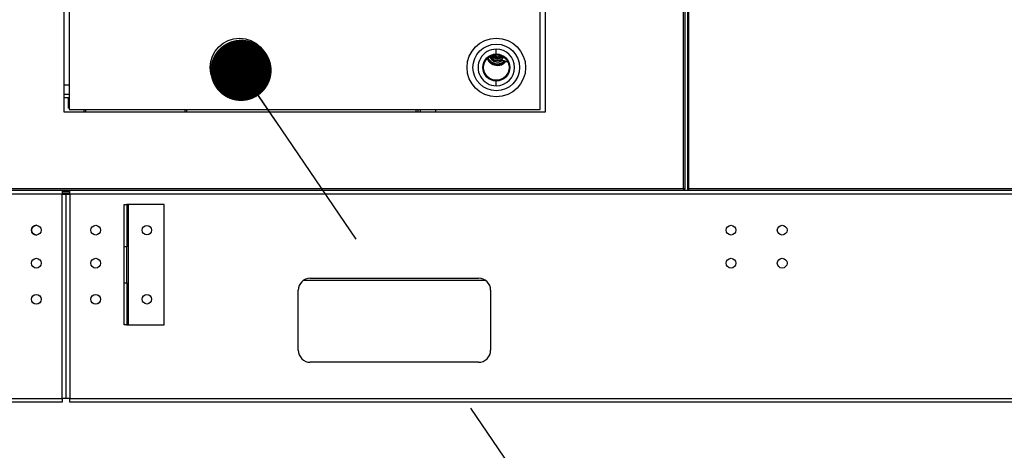
# Model space of a CAD drawing. Units: inches. Extents: x 0.3 to 10.6, y 0.4 to 8.2.
# Drawn here: x 1.7 to 2.2, y 2.8 to 3 of the extents above; entities that cross this region are included whole.
import ezdxf

# ---------------------------------------------------------------- set-up
doc = ezdxf.new("R2010")
doc.units = ezdxf.units.IN
doc.header["$MEASUREMENT"] = 0
doc.linetypes.add('HIDDEN', pattern=[0.07500000000000001, 0.05, -0.025])
doc.layers.add('SERVICE_AREA_LINE', color=7, linetype='HIDDEN')
doc.styles.add('SLDTEXTSTYLE0', font='GOTHIC.TTF', dxfattribs={"width": 0.913})
doc.dimstyles.new('SLDDIMSTYLE1', dxfattribs={"dimtxt": 0.08333333333333333, "dimasz": 0.1, "dimexe": 0, "dimexo": 0.0625, "dimgap": 0.02083333333333333, "dimtad": 0, "dimtih": 1, "dimtoh": 1, "dimlfac": 85, "dimrnd": 1e-09, "dimzin": 12, "dimdsep": 46, "dimlunit": 5, "dimtxsty": 'SLDTEXTSTYLE0', "dimsah": 1, "dimcen": 0.09, "dimadec": 0, "dimazin": 3, "dimtfac": 1, "dimtdec": 3, "dimtofl": 0, "dimtmove": 0, "dimatfit": 3, "dimfxl": 1, "dimfrac": 2, "dimtolj": 1, "dimtzin": 12, "dimarcsym": 0})

# ---------------------------------------------------------------- blocks, each defined once
blk = doc.blocks.new('_D_9')
at = {"layer": 'SERVICE_AREA_LINE'}
for p, q in [((0.7490938350879851, 2.810753963360807), (0.7490938350879851, 2.058414438117063)), ((2.725507952735049, 2.810753963360821), (2.725507952735049, 2.058414438117063)), ((0.7490938350879851, 2.183414438117063), (1.497789466051366, 2.183414438117063)), ((2.725507952735049, 2.183414438117063), (2.029116658114303, 2.183414438117063))]:
    blk.add_line(p, q, dxfattribs=at)
for points in [[(0.7490938350879851, 2.183414438117063), (0.8490938350879851, 2.168414438117063), (0.8490938350879851, 2.198414438117063)], [(2.725507952735049, 2.183414438117063), (2.625507952735049, 2.198414438117063), (2.625507952735049, 2.168414438117063)]]:
    blk.add_solid(points, dxfattribs=at)
at = {"layer": 'SERVICE_AREA_LINE', "char_height": 0.08333333333333333, "attachment_point": 1, "style": 'SLDTEXTSTYLE0'}
for s, insert in [('168"', (1.497789466051366, 2.223656043741268)), (' Case', (1.716925267909217, 2.223656043741268))]:
    blk.add_mtext(s, dxfattribs=dict(at, insert=insert))
blk = doc.blocks.new('_Dot')
at = {"color": 0, "linetype": 'ByBlock', "lineweight": -2}
blk.add_line((-0.5, 0), (-1, 0), dxfattribs=at)
at = {"color": 0, "linetype": 'ByBlock', "const_width": 0.5}
blk.add_lwpolyline([(-0.25, 0, 1), (0.25, 0, 1)], format="xyb", close=True, dxfattribs=at)

msp = doc.modelspace()

# ---------------------------------------------------------------- linework, layer by layer
at = {"color": 8, "linetype": 'Continuous', "lineweight": 25}
for p, q in [((2.039406792498272, 3.855897522224031), (2.039406792498272, 2.961895102522154)), ((2.042104378904151, 2.961895102522154), (2.042104378904151, 3.855897522224031)), ((1.910552648718611, 3.000718680381811), (1.910552648718611, 2.999424550076812)), ((1.735395054899179, 2.959748120579174), (1.73920677055219, 2.959748120579174))]:
    msp.add_line(p, q, dxfattribs=at)
at = {"color": 7, "linetype": 'Continuous', "lineweight": 25}
for p, q in [((2.040112661677344, 3.855897522224031), (2.040112661677344, 2.96174304027879)), ((2.041398509725079, 3.855897522224031), (2.041398509725079, 2.96174304027879)), ((1.736427355444544, 2.999424550076812), (1.736427355444544, 3.32883631425263)), ((1.971721535815898, 3.32883631425263), (1.971721535815898, 2.999424550076812)), ((1.738780289518151, 3.066601055302994), (1.738780289518151, 3.000718680381811)), ((1.969368491312194, 3.000718680381811), (1.969368491312194, 3.066601055302994)), ((1.946574615021155, 3.027895085496484), (1.946574615021155, 3.027721710244427)), ((1.946574615021155, 3.027498862308982), (1.946574615021155, 3.027282308889057)), ((1.946574615021155, 3.026776980765866), (1.946574615021155, 3.027282308889057)), ((1.946575719322123, 3.026736784210612), (1.946574615021155, 3.026776980765866)), ((1.950278992620025, 3.026736784210612), (1.950280096920994, 3.026776980765866)), ((1.950280096920994, 3.026776980765866), (1.950280096920994, 3.02695532537228)), ((1.950451042710919, 3.027017166226517), (1.95031355724034, 3.026751360983397)), ((1.947268999470154, 3.026043504062581), (1.947309196025409, 3.026042399761613)), ((1.947814524148599, 3.026042399761613), (1.947309196025409, 3.026042399761613)), ((1.947814524148599, 3.026042399761613), (1.948427411186123, 3.026042399761613)), ((1.948427411186123, 3.026042399761613), (1.94904018779355, 3.026042399761613)), ((1.949545626346837, 3.026042399761613), (1.94904018779355, 3.026042399761613)), ((1.949585712471994, 3.026043504062581), (1.949545626346837, 3.026042399761613)), ((1.95364059519827, 3.02375594460631), (1.952228525549835, 3.024414439273833)), ((1.738780289518151, 3.012562970849674), (1.736427355444544, 3.012562970849674)), ((1.81958210181421, 3.015601013244146), (1.824754978841007, 3.015601013244146)), ((1.738780289518151, 3.008151288480472), (1.736427355444544, 3.008151288480472)), ((1.736427355444544, 3.006680690880706), (1.738780289518151, 3.006680690880706)), ((1.736427355444544, 3.006673844214701), (1.738780289518151, 3.006673844214701)), ((1.738427354928614, 3.001424549560883), (1.738427354928614, 3.006673844214701)), ((1.971721535815898, 2.999424550076812), (1.736427355444544, 2.999424550076812)), ((1.738780289518151, 3.001424549560883), (1.738427354928614, 3.001424549560883)), ((1.738780289518151, 3.000718680381811), (1.969368491312194, 3.000718680381811)), ((1.746187940414923, 2.999424550076812), (1.746187940414923, 3.000718680381811)), ((1.746940852815254, 2.999424550076812), (1.746940852815254, 3.000718680381811)), ((1.795435015116357, 3.000718680381811), (1.795435015116357, 2.999424550076812)), ((1.796187927516688, 3.000718680381811), (1.796187927516688, 2.999424550076812)), ((1.908670257287687, 2.999424550076812), (1.908670257287687, 3.000718680381811)), ((1.909423280118114, 3.000718680381811), (1.909423280118114, 2.999424550076812)), ((1.918246755286616, 2.999424550076812), (1.918246755286616, 3.000718680381811)), ((1.735395054899179, 2.959283320301528), (0.7522703057068421, 2.959283320301528)), ((1.668589981303757, 2.961189233343081), (2.039558854741636, 2.961189233343081)), ((2.039406792498272, 2.961895102522154), (1.668742043547121, 2.961895102522154)), ((1.735395054899179, 2.961189233343081), (1.735395054899179, 2.959283320301528)), ((1.73920677055219, 2.960453989758248), (1.735395054899179, 2.960453989758248)), ((1.735395054899179, 2.859283346097999), (1.735395054899179, 2.959283320301528)), ((1.735395054899179, 2.959283320301528), (1.737300857510636, 2.959283320301528)), ((1.737300857510636, 2.859283346097999), (1.737300857510636, 2.959283320301528)), ((1.737300857510636, 2.959283320301528), (1.73920677055219, 2.959283320301528)), ((1.73920677055219, 2.959283320301528), (1.73920677055219, 2.961189233343081)), ((1.73920677055219, 2.959283320301528), (1.73920677055219, 2.859283346097999)), ((2.72233146862747, 2.959283320301528), (1.73920677055219, 2.959283320301528)), ((2.039558854741636, 2.961659886415862), (2.039558854741636, 2.961189233343081)), ((2.039558854741636, 2.961189233343081), (2.041952316660787, 2.961189233343081)), ((2.039642119034661, 2.96174304027879), (2.040112661677344, 2.96174304027879)), ((2.041869162797858, 2.96174304027879), (2.041398509725079, 2.96174304027879)), ((2.041952316660787, 2.961659886415862), (2.041952316660787, 2.961826194141719)), ((2.041952316660787, 2.961659886415862), (2.041952316660787, 2.961189233343081)), ((2.041952316660787, 2.961189233343081), (2.382021247763319, 2.961189233343081)), ((2.041989200313135, 2.961844525537797), (2.042083065895459, 2.961844525537797)), ((2.381869075089858, 2.961895102522154), (2.042104378904151, 2.961895102522154)), ((1.765784423681735, 2.954136283917395), (1.767055032376104, 2.954136283917395)), ((1.765784423681735, 2.933548027950763), (1.765784423681735, 2.954136283917395)), ((1.767055032376104, 2.954136283917395), (1.767055032376104, 2.933548027950763)), ((1.767690336723289, 2.954136283917395), (1.767055032376104, 2.954136283917395)), ((1.767690336723289, 2.954136283917395), (1.767690336723289, 2.895312821647129)), ((1.785337397490388, 2.954136283917395), (1.767690336723289, 2.954136283917395)), ((1.785337397490388, 2.895312821647129), (1.785337397490388, 2.954136283917395)), ((1.767055032376104, 2.933548027950763), (1.765784423681735, 2.933548027950763)), ((1.765784423681735, 2.915900967183664), (1.765784423681735, 2.933548027950763)), ((1.767055032376104, 2.915900967183664), (1.767055032376104, 2.933548027950763)), ((1.765784423681735, 2.915900967183664), (1.767055032376104, 2.915900967183664)), ((1.765784423681735, 2.895312821647129), (1.765784423681735, 2.915900967183664)), ((1.767055032376104, 2.915900967183664), (1.767055032376104, 2.895312821647129)), ((1.94272833474783, 2.91693635977174), (1.853332300164332, 2.91693635977174)), ((1.856853805522818, 2.918106918798362), (1.939206829389345, 2.918106918798362)), ((1.850971525553849, 2.882812797264164), (1.850971525553849, 2.912224528399296)), ((1.945089109358313, 2.912224528399296), (1.945089109358313, 2.882812797264164)), ((1.767055032376104, 2.895312821647129), (1.765784423681735, 2.895312821647129)), ((1.767055032376104, 2.895312821647129), (1.767690336723289, 2.895312821647129)), ((1.767690336723289, 2.895312821647129), (1.785337397490388, 2.895312821647129)), ((1.939206829389345, 2.876930406865098), (1.856853805522818, 2.876930406865098)), ((0.7522703057068421, 2.859283346097999), (1.735395054899179, 2.859283346097999)), ((1.735395054899179, 2.859283346097999), (1.735395054899179, 2.857377543486542)), ((1.737300857510636, 2.859283346097999), (1.735395054899179, 2.859283346097999)), ((1.73920677055219, 2.859283346097999), (1.737300857510636, 2.859283346097999)), ((1.73920677055219, 2.857377543486542), (1.73920677055219, 2.859283346097999)), ((1.73920677055219, 2.859283346097999), (2.72233146862747, 2.859283346097999)), ((1.735395054899179, 2.857377543486542), (0.7522703057068421, 2.857377543486542)), ((2.72233146862747, 2.857377543486542), (1.73920677055219, 2.857377543486542))]:
    msp.add_line(p, q, dxfattribs=at)
at = {"color": 7, "linetype": 'Continuous', "lineweight": 25, "flags": 128}
for points in [[(1.946601118244399, 3.026657937121461), (1.946404110951617, 3.027016282785742), (1.946285729887792, 3.027366787913148)], [(1.951264691664519, 3.023552201077619), (1.951994524174608, 3.024128646183183), (1.952260439847825, 3.024399531210758)]]:
    msp.add_lwpolyline(points, dxfattribs=at)
at = {"color": 7, "linetype": 'Continuous', "lineweight": 25}
for centre, radius in [((1.82216854095423, 3.021306904536865), 0.01433823529411749), ((1.82216854095423, 3.021306904536865), 0.01141176470588245), ((1.947874423307171, 3.021306904536865), 0.01433823529411771), ((1.947874423307171, 3.021306904536865), 0.01141176470588245), ((1.82216854095423, 3.021306904536865), 0.006617647058823284), ((1.82216854095423, 3.021306904536865), 0.006264705882352839), ((1.947874423307171, 3.021306904536865), 0.006617647058823728), ((1.947874423307171, 3.021306904536865), 0.006264705882352839), ((1.722779717440925, 2.941636316301982), 0.002388235294117802), ((1.751822070382102, 2.941636316301997), 0.00238823529411758), ((1.776843246852682, 2.941636316302015), 0.002335294117647324), ((2.062771482146808, 2.941636316301997), 0.002388235294117802), ((2.087802070382102, 2.941636316301997), 0.002388235294117802), ((1.722779717440925, 2.925459845713748), 0.002388235294117802), ((1.751822070382102, 2.925459845713761), 0.00238823529411758), ((2.062771482146808, 2.925459845713761), 0.002388235294117802), ((2.087802070382102, 2.925459845713761), 0.002388235294117802), ((1.722779717440925, 2.907812786890218), 0.00238823529411758), ((1.751822070382102, 2.907812786890231), 0.00238823529411758), ((1.776843246852682, 2.907812786890251), 0.002335294117647324)]:
    msp.add_circle(centre, radius, dxfattribs=at)
for centre, radius, start, end in [((1.82216854095423, 3.021306904536865), 0.008947346421189994, 90, 270.0000000000008), ((1.82216854095423, 3.021306904536865), 0.008947346421189994, 270.0000000000008, 90), ((1.947874423307171, 3.021306904536865), 0.00894734642118955, 90, 270.0000000000008), ((1.94842736448363, 3.027895139830984), 0.003937007874015772, 197.7528382313499, 296.8326655669566), ((1.948427364483634, 3.027895139830984), 0.003172765169059622, 195.4668947150681, 334.9380864393163), ((1.948427364483632, 3.027895139830984), 0.001951444094431917, 198.3038477942417, 251.6961522057558), ((1.948427364483632, 3.027895139830984), 0.002184087790388119, 212.0296659904732, 237.9703327303498), ((1.948427364483632, 3.027895139830984), 0.001894607983575361, 194.5193442720616, 257.9279711905252), ((1.948427364483632, 3.027895139830984), 0.001317878398159033, 196.0472573128033, 270.0000000000008), ((1.947874423307171, 3.021306904536865), 0.00894734642118955, 270.0000000000008, 90), ((1.948427364483632, 3.027895139830984), 0.001317878398159315, 270.0000000000008, 334.3577240616665), ((1.948427364483632, 3.027895139830984), 0.001894607983575753, 282.0720288088132, 336.4503912761918), ((1.948427364483632, 3.027895139830984), 0.001951444094437172, 288.3038477942582, 336.5043047165977), ((1.948427364483632, 3.027895139830984), 0.002184087790388189, 302.0296666270727, 327.9703327302569), ((1.948427364483632, 3.027895139830984), 0.005558128763316281, 203.9587627588513, 318.8269952627728), ((1.948427364483632, 3.027895139830984), 0.005210745715608887, 202.516231846648, 317.7160224685367), ((1.948427364483632, 3.027895139830984), 0.005187586845761618, 202.4219784087552, 303.1576196409325), ((1.948427364483632, 3.027895139830986), 0.005094951366373288, 202.0474581130289, 317.3004888877101), ((1.946595567659201, 3.024722374661926), 9.263547938864747e-05, 209.9999999995761, 270.0000000001381), ((1.948427364483634, 3.027895139830984), 0.002205882352941432, 238.4861416703123, 301.0703920488661), ((1.951249835870391, 3.022315502801096), 0.002315886984718597, 65.0000000001724, 116.8326655671812), ((1.950259161308063, 3.024722374661923), 9.263547939167052e-05, 270.0000000009621, 330.0000000001289), ((1.722795011558567, 2.941636316301986), 0.00238823529411809, 90.1733770115772, 180), ((1.722795011558567, 2.941636316301986), 0.002388235294117906, 180, 269.8265655602523), ((1.856853835087984, 2.912224551596114), 0.00588235294117645, 90, 180), ((1.939206776264455, 2.912224551596114), 0.00588235294117645, 0, 90), ((1.856853835087984, 2.882812786890232), 0.00588235294117645, 179.9999999998962, 270.0000000000008), ((1.939206776264455, 2.882812786890232), 0.00588235294117645, 270.0000000000008, 6.920886986864899e-11)]:
    msp.add_arc(centre, radius, start, end, dxfattribs=at)
for points, knots in [([(1.822168595542657, 3.027924570332343), (1.822168595542657, 3.027930839039394), (1.822168595542657, 3.027944085068095), (1.822168595542657, 3.028068872576218), (1.822168595542657, 3.028319191261156), (1.822168595542657, 3.028720271322625), (1.822168595542657, 3.029195801874612), (1.822168595542657, 3.029635808598359), (1.822168595542657, 3.02999189158462), (1.822168595542657, 3.030169948350769), (1.822168595542657, 3.030254203655514)], [0, 0, 0, 0, 0.09479428820559148, 0.2003041220481285, 0.345879835812931, 0.5000070678664557, 0.654128465321108, 0.7997068003178492, 0.9052225593969954, 0.9999999999999999, 0.9999999999999999, 0.9999999999999999, 0.9999999999999999]), ([(1.946515314059146, 3.024676048173273), (1.946210016501239, 3.025204863897823), (1.945774934707521, 3.025958483073686), (1.945339823364646, 3.026712085185093), (1.945210030314365, 3.026936883546106)], [0, 0, 0, 0, 0.7017015244372949, 0.9999999999999999, 0.9999999999999999, 0.9999999999999999, 0.9999999999999999]), ([(1.946582786848322, 3.024700232364484), (1.946273659606106, 3.025231735100661), (1.945833568976175, 3.025988411776252), (1.945397710181639, 3.026747534166279), (1.945268006115212, 3.026973435908164)], [0, 0, 0, 0, 0.7024172322502052, 1, 1, 1, 1]), ([(1.947309196025409, 3.026042399761613), (1.947232388866854, 3.026049230882578), (1.947078584282413, 3.026062910046619), (1.946864534950308, 3.026176751621491), (1.94670130825765, 3.026344788949956), (1.946594354293322, 3.026553256604443), (1.946581349028705, 3.026700657779914), (1.946574615021155, 3.026776980765866)], [0, 0, 0, 0, 0.2052359517802849, 0.4109803157687678, 0.6061329353417984, 0.7960592217329958, 1, 1, 1, 1]), ([(1.947874377261092, 3.027924570332343), (1.947874377261092, 3.027930839039394), (1.947874377261093, 3.027944085068095), (1.947874377261092, 3.028068872576218), (1.947874377261092, 3.028319191261156), (1.947874377261092, 3.028720271322625), (1.947874377261092, 3.029195801874612), (1.947874377261093, 3.029635808598359), (1.947874377261092, 3.02999189158462), (1.947874377261093, 3.030169948350769), (1.947874377261093, 3.030254203655514)], [0, 0, 0, 0, 0.09479428820559148, 0.2003041220481285, 0.345879835812931, 0.5000070678664557, 0.654128465321108, 0.7997068003178492, 0.9052225593969954, 0.9999999999999999, 0.9999999999999999, 0.9999999999999999, 0.9999999999999999]), ([(1.950272587674408, 3.026730047974704), (1.950266726776792, 3.026669104188071), (1.95025346991657, 3.026531254439833), (1.950145263181417, 3.026332233587568), (1.949977763655781, 3.026169609197366), (1.94978555113925, 3.026068600012728), (1.94965532608839, 3.026056132182278), (1.949596092901098, 3.026050461158682)], [0, 0, 0, 0, 0.1787080998242133, 0.4042227752750834, 0.6181279283166641, 0.8263045412978951, 1, 1, 1, 1]), ([(1.951322777895462, 3.026514377995554), (1.951280941392502, 3.026441558198737), (1.950932805388983, 3.025835599496475), (1.950581240989853, 3.025231625272285), (1.950271925093827, 3.024700232364484)], [0, 0, 0, 0, 0.1201728707657548, 1, 1, 1, 1]), ([(1.950339397883003, 3.024676048173273), (1.950644691139503, 3.025204870178709), (1.950989661733638, 3.025802420362091), (1.951334667381318, 3.026399935758581), (1.951374348750692, 3.026468659935458)], [0, 0, 0, 0, 0.8849834208771505, 1, 1, 1, 1]), ([(1.946515314059146, 3.024676048173273), (1.946516679204718, 3.02467529404545), (1.946519712084911, 3.024673618634866), (1.946534045543175, 3.024677817631437), (1.946555601174165, 3.024686015602899), (1.946572846106842, 3.02469503384887), (1.946582786848322, 3.024700232364484)], [0, 0, 0, 0, 0.2251633728587001, 0.500234954777911, 0.7119133366103336, 1, 1, 1, 1]), ([(1.950271925093827, 3.024700232364484), (1.949659634410129, 3.024698525398807), (1.948429966452436, 3.024695097286876), (1.947200209036475, 3.024698515958106), (1.946582786848322, 3.024700232364484)], [0, 0, 0, 0, 0.4979317220300502, 1, 1, 1, 1]), ([(1.946582786848322, 3.024700232364484), (1.946583175101242, 3.024692611058196), (1.946584024255368, 3.024675942378215), (1.94658665472721, 3.024653153106231), (1.946589916737631, 3.024638283324966), (1.946592809016151, 3.024630899706894), (1.946594650201354, 3.024630158837545), (1.946595596739556, 3.024629777962693)], [0, 0, 0, 0, 0.1950178037139653, 0.4265265347354523, 0.6940990153548591, 0.8427388142242634, 1, 1, 1, 1]), ([(1.950259115202592, 3.024629777962693), (1.949648547251446, 3.024629777962693), (1.948427374756518, 3.024629777962693), (1.947206201609429, 3.024629777962693), (1.946595596739556, 3.024629777962693)], [0, 0, 0, 0, 0.4999850174173799, 1, 1, 1, 1]), ([(1.948031077568524, 3.026042399761613), (1.948163189072935, 3.026042399761612), (1.948427376465339, 3.026042399761613), (1.948691560276174, 3.026042399761612), (1.948823634373624, 3.026042399761613)], [0, 0, 0, 0, 0.5000674074884172, 1, 1, 1, 1]), ([(1.950259115202592, 3.024629777962693), (1.950260061740795, 3.024630158837546), (1.950261902925998, 3.024630899706894), (1.950264795204518, 3.024638283324965), (1.950268057214938, 3.024653153106232), (1.950270687686781, 3.024675942378215), (1.950271536840907, 3.024692611058197), (1.950271925093827, 3.024700232364484)], [0, 0, 0, 0, 0.1572611857757366, 0.305900984645141, 0.5734734652645477, 0.8049821962860346, 1, 1, 1, 1]), ([(1.950271925093827, 3.024700232364484), (1.95028191857362, 3.0246950389551), (1.950299215275795, 3.024686050208712), (1.950320651052654, 3.024677801082382), (1.950335005918374, 3.024673621479508), (1.950338034618805, 3.024675294928425), (1.950339397883003, 3.024676048173273)], [0, 0, 0, 0, 0.2887841798094802, 0.4998272928876161, 0.7748646457637267, 1, 1, 1, 1]), ([(1.822168595542657, 3.012359558611275), (1.822168595542657, 3.012443852929781), (1.822168595542657, 3.012621934207629), (1.822168595542657, 3.012978014763494), (1.822168595542657, 3.013418032045882), (1.822168595542657, 3.013893595838459), (1.822168595542657, 3.014294562721587), (1.822168595542657, 3.014545012817711), (1.822168595542657, 3.014669783866001), (1.822168595542657, 3.014683032448772), (1.822168595542657, 3.014689302364543)], [0, 0, 0, 0, 0.09480455743382114, 0.2002853458319229, 0.3458946994473773, 0.5000125643707254, 0.654108444427099, 0.7997004690118622, 0.9052078845218565, 1, 1, 1, 1]), ([(1.947874377261092, 3.012359558611275), (1.947874377261092, 3.012443852929781), (1.947874377261092, 3.012621934207629), (1.947874377261093, 3.012978014763494), (1.947874377261093, 3.013418032045882), (1.947874377261093, 3.013893595838459), (1.947874377261093, 3.014294562721587), (1.947874377261093, 3.014545012817711), (1.947874377261092, 3.014669783866001), (1.947874377261092, 3.014683032448772), (1.947874377261092, 3.014689302364543)], [0, 0, 0, 0, 0.09480455743382114, 0.2002853458319229, 0.3458946994473773, 0.5000125643707254, 0.654108444427099, 0.7997004690118622, 0.9052078845218565, 1, 1, 1, 1]), ([(2.039406792498272, 2.961895102522154), (2.039419443400273, 2.961802614490951), (2.039444747376803, 2.961617622545676), (2.039482913872588, 2.961384260712005), (2.03952085818252, 2.961221146187492), (2.039546189094042, 2.961199871065297), (2.039558854741636, 2.961189233343081)], [0, 0, 0, 0, 0.2499863611297596, 0.5000156521449949, 0.7500040396443481, 1, 1, 1, 1]), ([(2.040112661677344, 2.96174304027879), (2.040102022402943, 2.961755690446687), (2.040080743598168, 2.961780991086836), (2.039917648791746, 2.961819167602158), (2.039684262871145, 2.961857101896187), (2.039499279003827, 2.961882436142431), (2.039406792498272, 2.961895102522154)], [0, 0, 0, 0, 0.2499959599845236, 0.4999979347044646, 0.7500136392413546, 1, 1, 1, 1]), ([(2.039406792498272, 2.961895102522154), (2.039419445504813, 2.961864279267645), (2.03944476047096, 2.961802610948585), (2.039482905730855, 2.96172493622443), (2.039520863633797, 2.961670456199035), (2.039546190102313, 2.961663409937528), (2.039558854741636, 2.961659886415862)], [0, 0, 0, 0, 0.2499067036396987, 0.4999902372793949, 0.7499673790341105, 1, 1, 1, 1]), ([(2.039642119034661, 2.96174304027879), (2.039638545826099, 2.961755690771296), (2.039631399398496, 2.961780991793403), (2.039577004436588, 2.961819156787763), (2.03949925705456, 2.961857099438059), (2.039437611121547, 2.961882436017507), (2.039406792498272, 2.961895102522154)], [0, 0, 0, 0, 0.250070251959075, 0.5001412371973163, 0.7501058358889856, 0.9999999999999999, 0.9999999999999999, 0.9999999999999999, 0.9999999999999999]), ([(2.042104378904151, 2.961895102522154), (2.042011892398595, 2.961882436142431), (2.041826908531278, 2.961857101896187), (2.041593522610676, 2.961819167602159), (2.041430427804255, 2.961780991086836), (2.041409148999479, 2.961755690446687), (2.041398509725079, 2.96174304027879)], [0, 0, 0, 0, 0.2499863607586455, 0.5000020652955354, 0.7500040400154765, 1, 1, 1, 1]), ([(2.042104378904151, 2.961895102522154), (2.042073559628147, 2.961882436062756), (2.042011912389492, 2.961857099573825), (2.041934174803283, 2.961819156244431), (2.041879746240975, 2.961780996384639), (2.041872690372797, 2.961755691455378), (2.041869162797858, 2.96174304027879)], [0, 0, 0, 0, 0.2499067036396987, 0.4998838453944142, 0.7499673790341104, 1, 1, 1, 1]), ([(2.041952316660787, 2.961189233343081), (2.041964966828684, 2.961199872617483), (2.041990267468833, 2.961221151422258), (2.042028443984155, 2.961384246228679), (2.042066378278184, 2.961617632149281), (2.042091712524428, 2.961802616016599), (2.042104378904151, 2.961895102522154)], [0, 0, 0, 0, 0.2499959599845236, 0.4999979347044646, 0.7500136392413546, 1, 1, 1, 1]), ([(2.041952316660787, 2.961659886415862), (2.041964967837375, 2.9616634139908), (2.041990272766636, 2.961670469858977), (2.042028432626429, 2.961724898421287), (2.04206637595582, 2.961802636007495), (2.042091712444754, 2.961864283246151), (2.042104378904151, 2.961895102522154)], [0, 0, 0, 0, 0.2500326209658896, 0.5001161546055858, 0.7500932963603014, 1, 1, 1, 1])]:
    msp.add_open_spline(points, degree=3, knots=knots, dxfattribs=at)
at = {"color": 8, "linetype": 'Continuous', "lineweight": 25}
for points, knots in [([(1.950658209572612, 3.026841803232718), (1.950609355998184, 3.026738875960779), (1.950487352379682, 3.026481832340823), (1.950189944507279, 3.0261314553865), (1.949796181354461, 3.025808291871118), (1.949218287835217, 3.025509287373121), (1.948427570253358, 3.02535732427924), (1.947635860230789, 3.025509064846053), (1.94705961457206, 3.025808697949696), (1.94666056149207, 3.026129865423155), (1.946348192800078, 3.026528640592324), (1.946124140554605, 3.026898086848157), (1.946087905692679, 3.027148363792042), (1.946075691843582, 3.02723272577557)], [0, 0, 0, 0, 0.05687476296499307, 0.1420351932132726, 0.2271956234615521, 0.3106125865168233, 0.4655189314462534, 0.6204433743152119, 0.7038603373704833, 0.7890207676187628, 0.8741811978670423, 0.957589686255204, 1, 1, 1, 1]), ([(1.95062110506007, 3.026857705166664), (1.950573241091908, 3.026756920516052), (1.950453386998239, 3.026504550029052), (1.950161013140127, 3.026160407210386), (1.949773837892256, 3.025842364542116), (1.949205292093192, 3.025548467120162), (1.948427567920827, 3.025398724034647), (1.947648863201384, 3.025548246938066), (1.947081944773085, 3.025842765958833), (1.946689543435638, 3.026158835168604), (1.946382201265235, 3.026550983837263), (1.946161919935878, 3.02691396639965), (1.946126386997166, 3.027159692519811), (1.946114452807576, 3.0272422227639)], [0, 0, 0, 0, 0.05665039173549811, 0.1418557971297876, 0.2270612025240772, 0.3105068872150638, 0.4654933741392742, 0.6204982686425583, 0.703943953333545, 0.7891493587278345, 0.8743547641221241, 0.9578004488131107, 1, 1, 1, 1]), ([(1.951946707942671, 3.024482132923203), (1.951930925866254, 3.024462476886), (1.951703979157392, 3.024179822510594), (1.95112816418979, 3.023769947876357), (1.95026136377841, 3.023302748057365), (1.949343022360431, 3.023042591709458), (1.948427590300346, 3.022957872102079), (1.947511026679304, 3.023042070047044), (1.946596188701115, 3.02330505753679), (1.945715545464137, 3.023760723012608), (1.944933295302813, 3.024399675378215), (1.944284631245285, 3.025180512753502), (1.944002181260332, 3.025787504622895), (1.943862451842492, 3.026087786531418)], [0, 0, 0, 0, 0.007731774726852002, 0.1111831410230276, 0.2124815900508031, 0.3097333402591991, 0.4014931644893674, 0.4932529887195357, 0.5905155942467049, 0.6918140432744804, 0.7952654095706561, 0.8987167758668316, 1, 1, 1, 1])]:
    msp.add_open_spline(points, degree=3, knots=knots, dxfattribs=at)
at = {"layer": 'SERVICE_AREA_LINE', "color": 7}
msp.add_line((1.822922552675443, 3.019895926402583), (2.173306367392847, 2.504005552080745), dxfattribs=at)

# ---------------------------------------------------------------- block references
at = {"layer": 'SERVICE_AREA_LINE', "color": 7, "xscale": 0.03, "yscale": 0.03, "rotation": 124.18366853714}
msp.add_blockref('_Dot', (1.822922552675443, 3.019895926402583, 0.1868963908954429), dxfattribs=at)

# ---------------------------------------------------------------- dimensions: what is measured, and where the dimension line sits
at = {"layer": 'SERVICE_AREA_LINE'}
dim = msp.add_linear_dim(base=(2.725507952735049, 2.183414438117063), p1=(0.7490938350879851, 2.860753963360807), p2=(2.725507952735049, 2.860753963360821), text='<> Case', dimstyle='SLDDIMSTYLE1', dxfattribs=at)
dim.commit()
dim.dimension.update_dxf_attribs({"geometry": '_D_9', "text_midpoint": (1.763453062082834, 2.183414438117063), "dimtype": 160})

doc.saveas('drawing.dxf')
